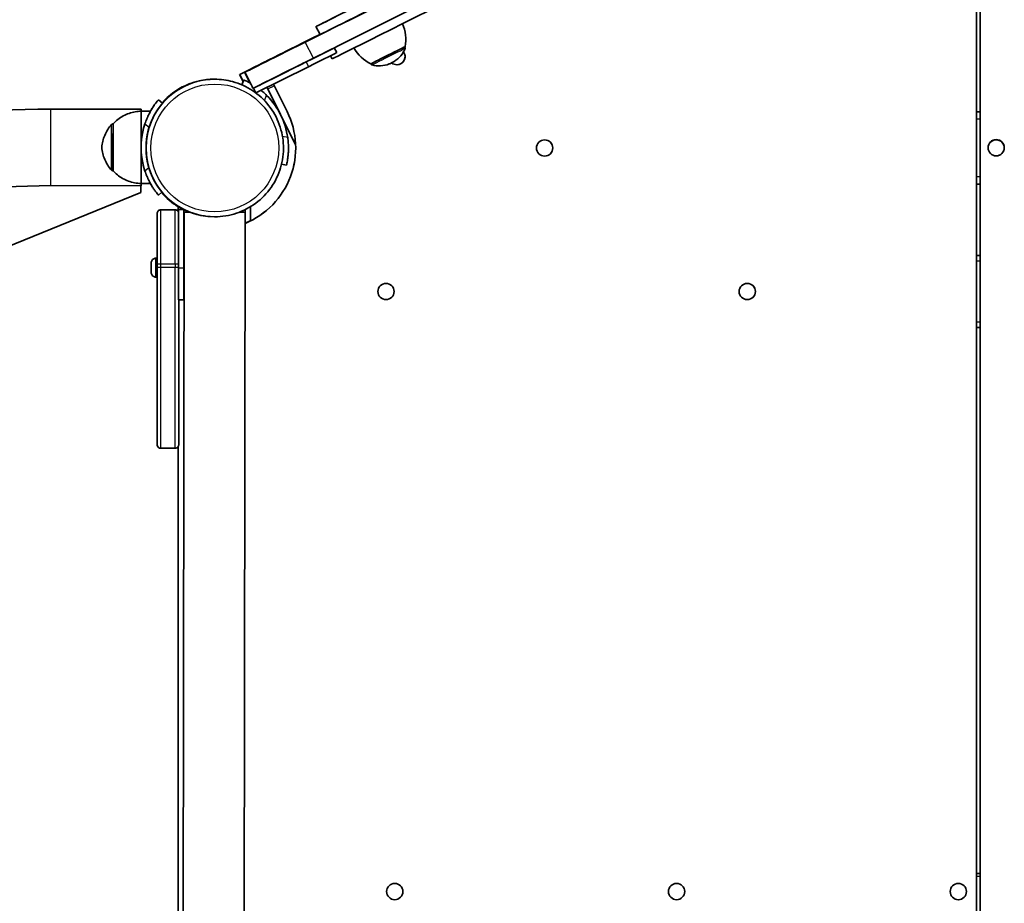
# Model space of a CAD drawing. Units: millimetres. Extents: x -6225 to 6466, y -3715 to 3909.
# Drawn here: x -4307 to -3761, y 415 to 904 of the extents above; entities that cross this region are included whole.
import ezdxf

# ---------------------------------------------------------------- set-up
doc = ezdxf.new("R2010")
doc.units = ezdxf.units.MM
doc.layers.add('Widoczne (ISO)', color=7, linetype='Continuous', lineweight=35)
doc.layers.add('Widoczne wąskie (ISO)', color=7, linetype='Continuous', lineweight=25)

msp = doc.modelspace()

# ---------------------------------------------------------------- linework, layer by layer
at = {"layer": 'Widoczne (ISO)'}
for p, q in [((-3776.83, -211.91), (-3776.83, 1066.38)), ((-3774.84, -212.9), (-3774.84, 1067.37)), ((-3774.83, -212.91), (-3774.83, 1067.38)), ((-4142.49, 900.34), (-4140.25, 895.87)), ((-4132.36, 888.59), (-4131.02, 885.91)), ((-4093.16, 889.23), (-4093.13, 889.17)), ((-4135.76, 886.89), (-4135.77, 886.9)), ((-4133.54, 882.45), (-4134.42, 884.21)), ((-4148.01, 880.77), (-4177.09, 866.25)), ((-4175.71, 863.58), (-4146.67, 878.09)), ((-4167.37, 871.11), (-4148.02, 880.77)), ((-4112.21, 879.7), (-4112.18, 879.65)), ((-4184.76, 873.78), (-4184.73, 873.78)), ((-4182.84, 869.96), (-4184.76, 873.78)), ((-4182.83, 869.99), (-4184.73, 873.78)), ((-4181.99, 875.1), (-4178.99, 869.11)), ((-4181.75, 875.1), (-4181.99, 875.1)), ((-4199.03, 871.2), (-4198.55, 871.2)), ((-4198.55, 871.2), (-4198.55, 871.2)), ((-4183.63, 868.15), (-4182.47, 870.81)), ((-4182.47, 870.81), (-4182.46, 870.81)), ((-4166.05, 868.41), (-4158.49, 853.29)), ((-4166.05, 868.41), (-4158.49, 853.29)), ((-4177.28, 866.16), (-4177.49, 866.16)), ((-4177.09, 866.25), (-4175.78, 863.63)), ((-4177.09, 866.25), (-4175.79, 863.64)), ((-4177.09, 866.25), (-4177.09, 866.25)), ((-4162.33, 852.01), (-4169.23, 865.82)), ((-4154.91, 837.19), (-4169.23, 865.82)), ((-4169.23, 865.82), (-4162.14, 851.65)), ((-4169.23, 865.82), (-4162.34, 852.03)), ((-4229.71, 859.87), (-4229.73, 859.87)), ((-4229.71, 859.87), (-4229.73, 859.87)), ((-4227.44, 857.96), (-4229.71, 859.87)), ((-4227.44, 857.96), (-4229.71, 859.87)), ((-4289.33, 854.7), (-4239.33, 854.68)), ((-4239.32, 853.48), (-4234.12, 853.48)), ((-4162, 851.36), (-4154.92, 837.19)), ((-4154.92, 837.19), (-4161.82, 850.99)), ((-4161.81, 850.97), (-4154.92, 837.19)), ((-3774.84, 853.15), (-3776.83, 853.15)), ((-4254.82, 846.49), (-4254.88, 846.49)), ((-4154.02, 835.4), (-4154.02, 835.4)), ((-4158.87, 823.61), (-4161.55, 824.25)), ((-4158.86, 823.61), (-4158.87, 823.61)), ((-4254.83, 820.49), (-4254.89, 820.49)), ((-4289.34, 812.3), (-4239.34, 812.28)), ((-4239.33, 813.48), (-4234.13, 813.48)), ((-3774.84, 813.15), (-3776.83, 813.15)), ((-4239.43, 808.44), (-4595.67, 664.34)), ((-4229.75, 807.09), (-4229.73, 807.09)), ((-4229.75, 807.09), (-4229.73, 807.09)), ((-4229.73, 807.09), (-4227.78, 808.73)), ((-4229.73, 807.09), (-4227.78, 808.73)), ((-4228.44, 798.92), (-4228.39, 798.92)), ((-4228.39, 798.92), (-4228.39, 798.92)), ((-4220.39, 798.92), (-4228.39, 798.92)), ((-4218.79, 800.78), (-4218.79, 800.78)), ((-4218.79, 798.12), (-4218.79, 800.78)), ((-4218.69, 766.61), (-4218.69, 799.11)), ((-4218.69, 799.11), (-4218.68, 799.11)), ((-4218.68, 799.11), (-4218.68, 766.61)), ((-4215.68, 799.11), (-4218.68, 799.11)), ((-4216.4, 49.9), (-4215.42, 797.7)), ((-4215.68, 766.61), (-4215.68, 799.11)), ((-4182.7, 49.85), (-4181.72, 797.65)), ((-4178.79, 792.78), (-4178.79, 800.63)), ((-4198.64, 795.1), (-4198.55, 795.1)), ((-4198.55, 795.1), (-4198.55, 795.1)), ((-4215.43, 788.1), (-4215.68, 788.1)), ((-4233.7, 769.6), (-4233.7, 768.65)), ((-4233.7, 768.86), (-4233.7, 769.6)), ((-4233.7, 768.86), (-4233.7, 768.86)), ((-4233.7, 768.65), (-4233.7, 768.48)), ((-4233.7, 768.48), (-4233.7, 768.65)), ((-4231.14, 772.17), (-4230.4, 772.17)), ((-4215.68, 769.91), (-4215.46, 769.91)), ((-3774.84, 773.73), (-3776.83, 773.73)), ((-4233.7, 768.04), (-4233.7, 766.92)), ((-4233.7, 766.92), (-4233.7, 768.04)), ((-4233.7, 766.92), (-4233.7, 765.8)), ((-4233.7, 766.92), (-4233.7, 766.92)), ((-4233.7, 765.8), (-4233.7, 766.92)), ((-4233.7, 765.36), (-4233.7, 765.19)), ((-4233.7, 765.19), (-4233.7, 765.36)), ((-4233.7, 765.19), (-4233.7, 764.24)), ((-4233.7, 765.19), (-4233.7, 765.19)), ((-4233.7, 764.24), (-4233.7, 765.19)), ((-4233.69, 765.42), (-4233.68, 765.42)), ((-4233.68, 768.42), (-4233.68, 768.42)), ((-4215.68, 763.91), (-4215.46, 763.91)), ((-4231.14, 761.67), (-4230.4, 761.67)), ((-4215.68, 749.11), (-4218.68, 749.11)), ((-3776.83, 733.73), (-3774.84, 733.73)), ((-4220.48, 667.02), (-4228.48, 667.02)), ((-4220.48, 667.02), (-4220.45, 667.02)), ((-4218.79, 667.91), (-4218.79, 174.78)), ((-4218.79, 174.79), (-4218.79, 667.9)), ((-4218.78, 667.91), (-4218.78, 174.77)), ((-3774.84, 431.68), (-3776.83, 431.68))]:
    msp.add_line(p, q, dxfattribs=at)
for centre in [(-4015.93, 833.15), (-3765.93, 833.3), (-4103.73, 753.73), (-3903.73, 753.73), (-4098.88, 421.68), (-3942.88, 421.68), (-3786.88, 421.68)]:
    msp.add_circle(centre, 4.5, dxfattribs=at)
for centre, radius, start, end in [((-4114.81, 893.13), 22, 349.776, 23.4789), ((-4102.34, 899.37), 22, 209.6413, 243.3542), ((-4097.67, 883.7), 4.5, 229.1077, 36.4231), ((-4097.67, 883.7), 4.5, 270.0193, 36.3865), ((-4097.67, 883.7), 4.5, 270.017, 36.3908), ((-4097.67, 883.7), 4.5, 270.017, 36.3908), ((-4015.94, 833.15), 4.5, 270.0193, 89.9807), ((-4015.94, 833.15), 4.5, 270.017, 89.983), ((-4015.94, 833.15), 4.5, 270.017, 89.983), ((-3765.94, 833.15), 4.5, 0.9577, 177.8778), ((-3765.94, 833.15), 4.5, 0.8233, 89.9977), ((-3765.94, 833.3), 4.5, 270.0193, 89.9807), ((-4103.74, 753.73), 4.5, 270.017, 89.983), ((-3903.74, 753.73), 4.5, 270.017, 89.983), ((-4098.89, 421.68), 4.5, 270.017, 89.983), ((-3942.89, 421.68), 4.5, 270.017, 89.983), ((-3786.89, 421.68), 4.5, 270.017, 89.983)]:
    msp.add_arc(centre, radius, start, end, dxfattribs=at)
for centre, major_axis, ratio, start_param, end_param in [((-3984.17, 979.5), (-158.31, -79.16), 0.00008, 5.890088, 9.817875), ((-3981.94, 975.03), (158.31, 79.16), 0.00008, 3.141576, 6.283168), ((-3975.23, 961.61), (158.31, 79.16), 0.00008, 3.141611, 6.283204), ((-3980.96, 975.53), (-442.24, -221.12), 0.00008, 1.182455, 1.825616), ((-3976.49, 966.58), (-442.24, -221.12), 0.00008, 1.182455, 1.825616), ((-4136.32, 898), (-48.44, -24.22), 0.00008, 4.794952, 6.280514), ((-4001.93, 965.21), (324.18, 162.09), 0.00008, 4.11325, 4.271314), ((-4137.27, 897.46), (-44.72, -22.36), 0.00008, 4.780013, 6.283345), ((-4059.84, 936.24), (-83.12, -41.56), 0.00008, 6.030356, 6.536014), ((-4128.08, 901.93), (-53.67, -26.83), 0.00008, 0.00016, 1.182455), ((-4148.01, 880.77), (15.66, 7.82), 0.00008, 0.00016, 1.570956), ((-4148.01, 880.77), (15.66, 7.82), 0.00008, 4.712549, 6.283345), ((-4102.68, 884.47), (9.53, 4.76), 0.00008, 3.141652, 6.283126), ((-4146.67, 878.09), (15.66, 7.82), 0.00008, 4.712549, 6.283185), ((-4123.61, 892.99), (-53.67, -26.83), 0.00008, 0.00016, 1.182455), ((-4198.55, 833.15), (0, 38.05), 1, 0, 3.141593), ((-4198.55, 833.15), (0, -38.05), 1, 3.141593, 6.283185), ((-4198.79, 833.15), (0, -41.05), 1, 1.710385, 2.358506), ((-4169.23, 865.82), (-0.89, 1.79), 0.00016, 1.104766, 1.570717), ((-4169.23, 865.82), (-1.79, 3.58), 0.00016, 4.712309, 4.939384), ((-4169.23, 865.82), (0.89, -1.79), 0.00016, 1.570717, 2.037676), ((-4169.23, 865.82), (1.79, -3.58), 0.00016, 4.485783, 4.712309), ((-4239.34, 833.48), (0.01, 21.2), 0.000178, 5.945085, 6.283185), ((-4239.33, 833.48), (0.01, 20), 0.000178, 4.712389, 6.28319), ((-4198.79, 833.15), (0, -45.05), 1, 0.38834, 2.034445), ((-4198.78, 833.15), (0, -45.05), 1, 0.388276, 2.034445), ((-4254.83, 833.49), (-0.01, -13), 0.000178, 0.000001, 3.141594), ((-4198.27, 833.47), (-13.06, 38.92), 1, 0.922675, 1.570796), ((-4198.27, 833.47), (-13.06, 38.92), 1, 0.922675, 1.570796), ((-4154.92, 837.19), (0.89, -1.79), 0.00016, 4.712309, 6.283105), ((-4154.92, 837.19), (0.89, -1.79), 0.00016, 6.283105, 7.853902), ((-4154.92, 837.19), (1.79, -3.58), 0.00016, 4.712309, 5.409836), ((-4154.92, 837.19), (-1.79, 3.58), 0.00016, 4.018322, 4.712308), ((-4239.33, 833.48), (-0.01, -20), 0.000178, 6.28318, 7.853982), ((-4239.43, 826.62), (0.01, 18.18), 0.00026, 3.141696, 3.803889), ((-4239.34, 833.48), (-0.01, -21.2), 0.000178, 0, 0.338101), ((-4198.57, 797.68), (-16.85, 0.02), 0.000178, 5.682364, 6.885284), ((-4198.79, 833.15), (0, -38.05), 1, 5.82309, 5.911389), ((-4198.57, 797.68), (-14.85, 0.02), 0.000178, 5.922857, 6.644791), ((-4198.57, 797.68), (14.85, -0.02), 0.000178, 5.894911, 6.67054), ((-4198.57, 797.68), (16.85, -0.02), 0.000178, 5.666141, 6.899311), ((-4233.7, 768.84), (0, -0.189), 0.000178, 0.144199, 1.6618), ((-4230.4, 766.92), (0, 5.25), 0.000178, 3.141593, 6.283186), ((-4233.7, 766.92), (0, 2.69), 0.000178, 1.14165, 1.999945), ((-4218.68, 766.61), (0, -17.5), 0.000178, 4.712389, 6.283185), ((-4218.68, 766.61), (0, -17.5), 0.000178, 0, 1.570796), ((-4215.68, 766.61), (0, -17.5), 0.000178, 0, 1.570796)]:
    msp.add_ellipse(centre, major_axis=major_axis, ratio=ratio, start_param=start_param, end_param=end_param, dxfattribs=at)
for centre, major_axis, ratio in [((-4148.01, 880.78), (4.03, 2.01), 0.00008), ((-4218.68, 766.6), (0, -4.5), 0.000178)]:
    msp.add_ellipse(centre, major_axis=major_axis, ratio=ratio, dxfattribs=at)
for points, knots in [([(-4093.13, 889.17), (-4093.08, 889.08), (-4093.05, 888.97), (-4093.02, 888.76), (-4093.02, 888.65), (-4093.05, 888.48), (-4093.07, 888.42), (-4093.09, 888.36)], [0, 0, 0, 0, 0.03242972, 0.03242972, 0.06427305, 0.06427305, 0.08353729, 0.08353729, 0.08353729, 0.08353729]), ([(-4093.09, 888.36), (-4093.69, 886.85), (-4094.54, 885.42), (-4096.61, 882.96), (-4097.85, 881.9), (-4099.66, 880.79), (-4100.13, 880.54), (-4100.6, 880.31)], [0, 0, 0, 0, 0.486437, 0.486437, 0.964087, 0.964087, 1.123176, 1.123176, 1.123176, 1.123176]), ([(-4111.55, 879.13), (-4111.66, 879.16), (-4111.76, 879.21), (-4111.93, 879.33), (-4112.01, 879.4), (-4112.12, 879.53), (-4112.15, 879.59), (-4112.18, 879.65)], [0, 0, 0, 0, 0.03242956, 0.03242956, 0.06427283, 0.06427283, 0.08353729, 0.08353729, 0.08353729, 0.08353729]), ([(-4100.6, 880.31), (-4101.07, 880.06), (-4101.56, 879.84), (-4103.53, 879.06), (-4105.13, 878.71), (-4108.33, 878.52), (-4109.99, 878.7), (-4111.55, 879.13)], [0, 0, 0, 0, 0.159089, 0.159089, 0.636739, 0.636739, 1.123176, 1.123176, 1.123176, 1.123176]), ([(-4198.55, 795.1), (-4194.49, 795.1), (-4190.43, 795.75), (-4182.73, 798.3), (-4179.08, 800.2), (-4172.57, 805.05), (-4169.71, 808), (-4165.05, 814.65), (-4163.26, 818.35), (-4160.93, 826.13), (-4160.4, 830.2), (-4160.63, 838.31), (-4161.41, 842.35), (-4164.18, 849.98), (-4166.19, 853.57), (-4171.22, 859.93), (-4174.25, 862.71), (-4181.04, 867.17), (-4184.79, 868.85), (-4191.91, 870.76), (-4195.23, 871.2), (-4198.55, 871.2)], [4.249177, 4.249177, 4.249177, 4.249177, 4.569177, 4.569177, 4.889177, 4.889177, 5.209177, 5.209177, 5.529177, 5.529177, 5.849177, 5.849177, 6.169177, 6.169177, 6.489177, 6.489177, 6.809177, 6.809177, 7.129177, 7.129177, 7.39077, 7.39077, 7.39077, 7.39077]), ([(-4178.96, 869.09), (-4179.38, 869.32), (-4179.78, 869.53), (-4180.64, 869.97), (-4181.07, 870.18), (-4181.77, 870.5), (-4182.03, 870.62), (-4182.38, 870.77), (-4182.46, 870.81), (-4182.46, 870.81)], [8.515872, 8.515872, 8.515872, 8.515872, 8.727649, 8.727649, 9.010419, 9.010419, 9.293188, 9.293188, 9.575957, 9.575957, 9.575957, 9.575957]), ([(-4169.83, 862.24), (-4170.51, 862.92), (-4171.25, 863.61), (-4172.3, 864.51), (-4172.59, 864.75), (-4172.89, 864.99)], [7.2808348, 7.2808348, 7.2808348, 7.2808348, 7.5718461, 7.5718461, 7.683228, 7.683228, 7.683228, 7.683228]), ([(-4229.71, 859.87), (-4229.71, 859.87), (-4229.77, 859.8), (-4230.01, 859.5), (-4230.19, 859.28), (-4230.67, 858.68), (-4230.96, 858.3), (-4231.62, 857.41), (-4231.98, 856.9), (-4232.74, 855.78), (-4233.16, 855.12), (-4234.02, 853.66), (-4234.46, 852.86), (-4235.33, 851.16), (-4235.74, 850.26), (-4236.52, 848.41), (-4236.87, 847.47), (-4237.18, 846.55)], [4.787979, 4.787979, 4.787979, 4.787979, 5.070748, 5.070748, 5.353517, 5.353517, 5.636286, 5.636286, 5.919055, 5.919055, 6.210067, 6.210067, 6.501078, 6.501078, 6.79209, 6.79209, 7.083101, 7.083101, 7.083101, 7.083101]), ([(-4229.71, 859.87), (-4229.71, 859.87), (-4229.77, 859.8), (-4230.01, 859.5), (-4230.19, 859.28), (-4230.67, 858.68), (-4230.96, 858.3), (-4231.62, 857.41), (-4231.98, 856.9), (-4232.74, 855.78), (-4233.16, 855.12), (-4234.02, 853.66), (-4234.46, 852.86), (-4235.33, 851.16), (-4235.74, 850.26), (-4236.52, 848.41), (-4236.87, 847.47), (-4237.18, 846.55)], [9.5775, 9.5775, 9.5775, 9.5775, 9.860097, 9.860097, 10.142867, 10.142867, 10.425636, 10.425636, 10.708405, 10.708405, 10.999416, 10.999416, 11.290428, 11.290428, 11.581439, 11.581439, 11.872451, 11.872451, 11.872451, 11.872451]), ([(-4234.14, 853.48), (-4233.96, 853.8), (-4233.79, 854.1), (-4233.18, 855.12), (-4232.76, 855.78), (-4232.01, 856.9), (-4231.64, 857.41), (-4230.99, 858.3), (-4230.69, 858.68), (-4230.22, 859.28), (-4230.03, 859.5), (-4229.79, 859.8), (-4229.73, 859.87), (-4229.73, 859.87)], [8.036856, 8.036856, 8.036856, 8.036856, 8.153869, 8.153869, 8.44488, 8.44488, 8.727649, 8.727649, 9.010419, 9.010419, 9.293188, 9.293188, 9.575957, 9.575957, 9.575957, 9.575957]), ([(-4234.14, 853.48), (-4233.96, 853.8), (-4233.79, 854.1), (-4233.18, 855.12), (-4232.76, 855.78), (-4232.01, 856.9), (-4231.64, 857.41), (-4230.99, 858.3), (-4230.69, 858.68), (-4230.22, 859.28), (-4230.03, 859.5), (-4229.79, 859.8), (-4229.73, 859.87), (-4229.73, 859.87)], [3.248877, 3.248877, 3.248877, 3.248877, 3.36589, 3.36589, 3.656902, 3.656902, 3.939671, 3.939671, 4.22244, 4.22244, 4.505209, 4.505209, 4.787979, 4.787979, 4.787979, 4.787979]), ([(-4289.66, -11.6), (-4335.87, -11.58), (-4382.06, -4.11), (-4469.76, 24.99), (-4511.26, 46.62), (-4585.35, 101.83), (-4617.94, 135.41), (-4670.91, 211.13), (-4691.28, 253.25), (-4717.74, 341.79), (-4723.82, 388.19), (-4721.09, 480.55), (-4712.27, 526.5), (-4680.62, 613.32), (-4657.79, 654.17), (-4600.44, 726.62), (-4565.92, 758.21), (-4488.69, 808.95), (-4445.99, 828.08), (-4364.87, 849.76), (-4327.1, 854.72), (-4289.33, 854.7)], [3.141593, 3.141593, 3.141593, 3.141593, 3.461593, 3.461593, 3.781593, 3.781593, 4.101593, 4.101593, 4.421593, 4.421593, 4.741593, 4.741593, 5.061593, 5.061593, 5.381593, 5.381593, 5.701593, 5.701593, 6.021593, 6.021593, 6.283185, 6.283185, 6.283185, 6.283185]), ([(-4254.82, 846.49), (-4253.2, 848.23), (-4251.27, 849.72), (-4247.12, 851.96), (-4244.86, 852.75), (-4241.49, 853.34), (-4240.4, 853.45), (-4239.32, 853.48)], [0, 0, 0, 0, 0.713441, 0.713441, 1.413994, 1.413994, 1.739758, 1.739758, 1.739758, 1.739758]), ([(-4261.13, 833.49), (-4261.02, 834.65), (-4260.82, 835.8), (-4260.26, 838.02), (-4259.9, 839.09), (-4258.52, 842.32), (-4257.21, 844.38), (-4255.63, 846.15)], [0, 0, 0, 0, 0.347756, 0.347756, 0.687084, 0.687084, 1.400525, 1.400525, 1.400525, 1.400525]), ([(-4255.63, 846.15), (-4255.55, 846.24), (-4255.47, 846.31), (-4255.28, 846.41), (-4255.18, 846.45), (-4255.01, 846.48), (-4254.95, 846.49), (-4254.88, 846.49)], [0, 0, 0, 0, 0.03242862, 0.03242862, 0.06427156, 0.06427156, 0.08391292, 0.08391292, 0.08391292, 0.08391292]), ([(-4158.86, 823.61), (-4158.86, 823.61), (-4158.84, 823.7), (-4158.75, 824.07), (-4158.69, 824.35), (-4158.53, 825.1), (-4158.44, 825.57), (-4158.25, 826.65), (-4158.15, 827.27), (-4157.98, 828.62), (-4157.9, 829.39), (-4157.78, 831.08), (-4157.74, 832), (-4157.73, 833.91), (-4157.76, 834.9), (-4157.9, 836.9), (-4158, 837.9), (-4158.14, 838.86)], [9.577328, 9.577328, 9.577328, 9.577328, 9.860097, 9.860097, 10.142867, 10.142867, 10.425636, 10.425636, 10.708405, 10.708405, 10.999416, 10.999416, 11.290428, 11.290428, 11.581439, 11.581439, 11.872451, 11.872451, 11.872451, 11.872451]), ([(-4255.64, 820.82), (-4257.22, 822.6), (-4258.53, 824.66), (-4259.9, 827.89), (-4260.26, 828.97), (-4260.83, 831.19), (-4261.02, 832.34), (-4261.13, 833.49)], [0, 0, 0, 0, 0.713441, 0.713441, 1.052769, 1.052769, 1.400525, 1.400525, 1.400525, 1.400525]), ([(-4254.89, 820.49), (-4255, 820.49), (-4255.11, 820.51), (-4255.31, 820.58), (-4255.41, 820.63), (-4255.54, 820.73), (-4255.59, 820.77), (-4255.64, 820.82)], [0, 0, 0, 0, 0.03242986, 0.03242986, 0.06427331, 0.06427331, 0.08391291, 0.08391291, 0.08391291, 0.08391291]), ([(-4239.33, 813.48), (-4241.71, 813.55), (-4244.11, 814.01), (-4248.53, 815.64), (-4250.62, 816.82), (-4253.29, 818.95), (-4254.09, 819.69), (-4254.83, 820.49)], [0, 0, 0, 0, 0.713441, 0.713441, 1.413994, 1.413994, 1.739758, 1.739758, 1.739758, 1.739758]), ([(-4237.19, 820.41), (-4236.88, 819.49), (-4236.53, 818.55), (-4235.76, 816.71), (-4235.34, 815.8), (-4234.48, 814.1), (-4234.04, 813.3), (-4233.17, 811.84), (-4232.75, 811.18), (-4232, 810.06), (-4231.64, 809.54), (-4230.98, 808.66), (-4230.69, 808.28), (-4230.21, 807.68), (-4230.03, 807.45), (-4229.79, 807.16), (-4229.73, 807.09), (-4229.73, 807.09)], [2.492856, 2.492856, 2.492856, 2.492856, 2.783868, 2.783868, 3.074879, 3.074879, 3.36589, 3.36589, 3.656902, 3.656902, 3.939671, 3.939671, 4.22244, 4.22244, 4.505209, 4.505209, 4.787807, 4.787807, 4.787807, 4.787807]), ([(-4237.19, 820.41), (-4236.88, 819.49), (-4236.53, 818.55), (-4235.76, 816.71), (-4235.34, 815.8), (-4234.48, 814.1), (-4234.04, 813.3), (-4233.17, 811.84), (-4232.75, 811.18), (-4232, 810.06), (-4231.64, 809.54), (-4230.98, 808.66), (-4230.69, 808.28), (-4230.21, 807.68), (-4230.03, 807.45), (-4229.79, 807.16), (-4229.73, 807.09), (-4229.73, 807.09)], [7.280835, 7.280835, 7.280835, 7.280835, 7.571846, 7.571846, 7.862858, 7.862858, 8.153869, 8.153869, 8.44488, 8.44488, 8.727649, 8.727649, 9.010419, 9.010419, 9.293188, 9.293188, 9.575785, 9.575785, 9.575785, 9.575785]), ([(-4289.65, 30.8), (-4331.33, 30.82), (-4373, 37.56), (-4452.12, 63.81), (-4489.55, 83.32), (-4556.39, 133.13), (-4585.79, 163.42), (-4633.57, 231.73), (-4651.95, 269.73), (-4675.82, 349.6), (-4681.31, 391.45), (-4678.84, 474.78), (-4670.89, 516.23), (-4642.33, 594.55), (-4621.74, 631.4), (-4570, 696.76), (-4538.87, 725.26), (-4469.19, 771.03), (-4430.67, 788.28), (-4357.49, 807.85), (-4323.42, 812.32), (-4289.34, 812.3)], [3.141593, 3.141593, 3.141593, 3.141593, 3.461593, 3.461593, 3.781593, 3.781593, 4.101593, 4.101593, 4.421593, 4.421593, 4.741593, 4.741593, 5.061593, 5.061593, 5.381593, 5.381593, 5.701593, 5.701593, 6.021593, 6.021593, 6.283185, 6.283185, 6.283185, 6.283185]), ([(-4229.75, 807.09), (-4229.75, 807.09), (-4229.81, 807.16), (-4230.05, 807.45), (-4230.24, 807.68), (-4230.71, 808.28), (-4231.01, 808.66), (-4231.66, 809.54), (-4232.02, 810.06), (-4232.78, 811.18), (-4233.2, 811.84), (-4233.8, 812.86), (-4233.98, 813.17), (-4234.15, 813.48)], [9.577328, 9.577328, 9.577328, 9.577328, 9.860097, 9.860097, 10.142867, 10.142867, 10.425636, 10.425636, 10.708405, 10.708405, 10.999416, 10.999416, 11.116431, 11.116431, 11.116431, 11.116431]), ([(-4229.75, 807.09), (-4229.75, 807.09), (-4229.81, 807.16), (-4230.05, 807.45), (-4230.24, 807.68), (-4230.71, 808.28), (-4231.01, 808.66), (-4231.66, 809.54), (-4232.02, 810.06), (-4232.78, 811.18), (-4233.2, 811.84), (-4233.8, 812.86), (-4233.98, 813.17), (-4234.15, 813.48)], [4.787979, 4.787979, 4.787979, 4.787979, 5.070748, 5.070748, 5.353517, 5.353517, 5.636286, 5.636286, 5.919055, 5.919055, 6.210067, 6.210067, 6.327082, 6.327082, 6.327082, 6.327082]), ([(-4230.45, 772.17), (-4230.45, 774.11), (-4230.45, 776.04), (-4230.45, 780.7), (-4230.45, 783.39), (-4230.45, 788.14), (-4230.45, 790.25), (-4230.44, 793.64), (-4230.44, 794.95), (-4230.44, 796.19), (-4230.44, 796.48), (-4230.44, 796.76), (-4230.44, 796.83), (-4230.44, 796.89), (-4230.44, 796.91), (-4230.44, 796.93), (-4230.44, 796.93), (-4230.44, 796.95), (-4230.44, 796.96), (-4230.44, 796.97), (-4230.44, 796.98), (-4230.44, 797), (-4230.44, 797.01), (-4230.44, 797.04), (-4230.43, 797.05), (-4230.43, 797.11), (-4230.43, 797.14), (-4230.4, 797.33), (-4230.37, 797.48), (-4230.26, 797.77), (-4230.18, 797.91), (-4229.97, 798.22), (-4229.82, 798.38), (-4229.48, 798.64), (-4229.29, 798.74), (-4228.88, 798.88), (-4228.66, 798.92), (-4228.44, 798.92)], [0.324566, 0.324566, 0.324566, 0.324566, 0.908039, 0.908039, 1.799676, 1.799676, 2.691912, 2.691912, 3.584163, 3.584163, 4.007452, 4.007452, 4.207929, 4.207929, 4.301683, 4.301683, 4.346473, 4.346473, 4.363301, 4.363301, 4.368923, 4.368923, 4.374606, 4.374606, 4.380299, 4.380299, 4.39165, 4.39165, 4.436925, 4.436925, 4.484818, 4.484818, 4.548907, 4.548907, 4.612616, 4.612616, 4.6785, 4.6785, 4.6785, 4.6785]), ([(-4220.39, 798.92), (-4220.17, 798.92), (-4219.95, 798.88), (-4219.55, 798.74), (-4219.35, 798.64), (-4219.01, 798.38), (-4218.86, 798.23), (-4218.72, 798.03), (-4218.71, 798), (-4218.69, 797.97)], [0, 0, 0, 0, 0.064859, 0.064859, 0.128546, 0.128546, 0.192275, 0.192275, 0.2021714, 0.2021714, 0.2021714, 0.2021714]), ([(-4215.79, 799.11), (-4216.17, 799.3), (-4216.58, 799.51), (-4217.34, 799.92), (-4217.69, 800.12), (-4218.2, 800.42), (-4218.42, 800.55), (-4218.71, 800.73), (-4218.79, 800.78), (-4218.79, 800.78)], [0.4745669, 0.4745669, 0.4745669, 0.4745669, 0.6040456, 0.6040456, 0.7335243, 0.7335243, 0.8463281, 0.8463281, 0.9591319, 0.9591319, 0.9591319, 0.9591319]), ([(-4233.7, 768.48), (-4233.7, 768.72), (-4233.7, 768.93), (-4233.7, 769.27), (-4233.7, 769.4), (-4233.7, 769.54), (-4233.7, 769.58), (-4233.7, 769.6)], [0, 0, 0, 0, 0.0872889, 0.0872889, 0.1730303, 0.1730303, 0.2306143, 0.2306143, 0.2306143, 0.2306143]), ([(-4233.68, 769.91), (-4233.65, 770.18), (-4233.57, 770.45), (-4233.35, 770.94), (-4233.19, 771.17), (-4232.82, 771.57), (-4232.59, 771.73), (-4232.12, 771.99), (-4231.85, 772.08), (-4231.44, 772.16), (-4231.29, 772.17), (-4231.14, 772.17)], [0, 0, 0, 0, 0.0811351, 0.0811351, 0.1624818, 0.1624818, 0.2440605, 0.2440605, 0.3256311, 0.3256311, 0.3701739, 0.3701739, 0.3701739, 0.3701739]), ([(-4233.7, 764.24), (-4233.7, 764.26), (-4233.7, 764.32), (-4233.7, 764.52), (-4233.7, 764.68), (-4233.7, 765.03), (-4233.7, 765.19), (-4233.7, 765.36)], [0, 0, 0, 0, 0.0733077, 0.0733077, 0.1661312, 0.1661312, 0.2306351, 0.2306351, 0.2306351, 0.2306351]), ([(-4231.14, 761.67), (-4231.42, 761.67), (-4231.7, 761.72), (-4232.22, 761.89), (-4232.47, 762.02), (-4232.9, 762.35), (-4233.1, 762.55), (-4233.4, 763), (-4233.52, 763.25), (-4233.64, 763.65), (-4233.67, 763.79), (-4233.69, 763.93)], [0, 0, 0, 0, 0.0830188, 0.0830188, 0.1645378, 0.1645378, 0.2461105, 0.2461105, 0.3276814, 0.3276814, 0.3701548, 0.3701548, 0.3701548, 0.3701548]), ([(-4228.48, 667.02), (-4228.69, 667.02), (-4228.91, 667.05), (-4229.32, 667.19), (-4229.51, 667.29), (-4229.85, 667.55), (-4230, 667.71), (-4230.24, 668.06), (-4230.34, 668.25), (-4230.42, 668.55), (-4230.44, 668.65), (-4230.46, 668.76), (-4230.46, 668.78), (-4230.47, 668.81), (-4230.47, 668.82), (-4230.47, 668.86), (-4230.47, 668.87), (-4230.47, 668.9), (-4230.47, 668.91), (-4230.47, 668.93), (-4230.48, 668.94), (-4230.48, 668.97), (-4230.48, 668.98), (-4230.48, 669), (-4230.48, 669.01), (-4230.48, 669.05), (-4230.48, 669.09), (-4230.48, 669.32), (-4230.48, 669.65), (-4230.48, 671.57), (-4230.48, 674.39), (-4230.48, 682.43), (-4230.48, 687.7), (-4230.48, 700.15), (-4230.48, 707.45), (-4230.47, 723.33), (-4230.47, 732.06), (-4230.46, 747.77), (-4230.46, 754.71), (-4230.46, 761.67)], [0, 0, 0, 0, 0.064864, 0.064864, 0.128555, 0.128555, 0.192285, 0.192285, 0.255973, 0.255973, 0.285772, 0.285772, 0.29201, 0.29201, 0.297473, 0.297473, 0.306311, 0.306311, 0.315742, 0.315742, 0.331419, 0.331419, 0.367293, 0.367293, 0.474778, 0.474778, 0.79718, 0.79718, 1.765476, 1.765476, 4.602541, 4.602541, 7.405173, 7.405173, 10.207632, 10.207632, 13.010048, 13.010048, 15.093712, 15.093712, 15.093712, 15.093712]), ([(-4218.4, 749.11), (-4218.4, 745.72), (-4218.4, 742.37), (-4218.41, 730.13), (-4218.41, 721.48), (-4218.42, 705.81), (-4218.43, 698.64), (-4218.43, 686.49), (-4218.44, 681.39), (-4218.44, 673.75), (-4218.44, 671.14), (-4218.45, 669.59), (-4218.45, 669.37), (-4218.45, 669.15), (-4218.45, 669.09), (-4218.45, 669.04), (-4218.45, 669.02), (-4218.45, 669), (-4218.45, 668.99), (-4218.45, 668.96), (-4218.45, 668.95), (-4218.45, 668.93), (-4218.45, 668.91), (-4218.45, 668.88), (-4218.46, 668.86), (-4218.46, 668.82), (-4218.46, 668.8), (-4218.47, 668.72), (-4218.48, 668.66), (-4218.52, 668.5), (-4218.55, 668.38), (-4218.68, 668.05), (-4218.81, 667.85), (-4219.13, 667.5), (-4219.32, 667.35), (-4219.67, 667.17), (-4219.81, 667.11), (-4220.12, 667.04), (-4220.29, 667.02), (-4220.45, 667.02)], [1.794186, 1.794186, 1.794186, 1.794186, 2.82227, 2.82227, 5.624388, 5.624388, 8.426799, 8.426799, 11.229215, 11.229215, 14.031667, 14.031667, 14.700389, 14.700389, 15.029365, 15.029365, 15.190936, 15.190936, 15.271224, 15.271224, 15.301355, 15.301355, 15.318901, 15.318901, 15.327704, 15.327704, 15.336549, 15.336549, 15.354369, 15.354369, 15.389564, 15.389564, 15.460537, 15.460537, 15.531483, 15.531483, 15.577752, 15.577752, 15.62676, 15.62676, 15.62676, 15.62676]), ([(-4230.44, 695.04), (-4230.44, 695.04), (-4230.44, 695.04), (-4230.44, 695.06), (-4230.44, 695.1), (-4230.44, 695.31), (-4230.44, 695.62), (-4230.44, 696.7), (-4230.44, 697.62), (-4230.44, 699.88), (-4230.44, 701.25), (-4230.44, 704.28), (-4230.43, 705.97), (-4230.43, 709.47), (-4230.43, 711.31), (-4230.43, 714.91), (-4230.43, 716.72), (-4230.43, 720.07), (-4230.43, 721.65), (-4230.43, 724.4), (-4230.43, 725.6), (-4230.43, 727.48), (-4230.43, 728.18), (-4230.43, 728.71), (-4230.43, 728.81), (-4230.43, 728.92), (-4230.43, 728.95), (-4230.43, 728.98), (-4230.43, 728.99), (-4230.43, 729), (-4230.43, 729), (-4230.43, 729)], [0.346483, 0.346483, 0.346483, 0.346483, 0.378395, 0.378395, 0.508494, 0.508494, 0.901075, 0.901075, 1.444264, 1.444264, 1.985649, 1.985649, 2.527279, 2.527279, 3.068931, 3.068931, 3.61059, 3.61059, 4.152247, 4.152247, 4.693892, 4.693892, 5.235489, 5.235489, 5.404186, 5.404186, 5.499528, 5.499528, 5.553259, 5.553259, 5.573494, 5.573494, 5.573494, 5.573494])]:
    msp.add_open_spline(points, degree=3, knots=knots, dxfattribs=at)
for points in [[(-4233.68, 769.92), (-4233.7, 769.81), (-4233.7, 769.7), (-4233.7, 769.6)], [(-4233.7, 769.6), (-4233.7, 769.7), (-4233.7, 769.81), (-4233.68, 769.92)], [(-4233.7, 768.48), (-4233.7, 768.46), (-4233.7, 768.44), (-4233.68, 768.42)], [(-4233.68, 768.42), (-4233.7, 768.44), (-4233.7, 768.46), (-4233.7, 768.48)], [(-4233.68, 768.42), (-4233.7, 768.29), (-4233.7, 768.16), (-4233.7, 768.04)], [(-4233.7, 768.04), (-4233.7, 768.16), (-4233.7, 768.29), (-4233.68, 768.42)], [(-4233.7, 765.8), (-4233.7, 765.68), (-4233.7, 765.55), (-4233.68, 765.42)], [(-4233.69, 765.42), (-4233.7, 765.55), (-4233.7, 765.68), (-4233.7, 765.8)], [(-4233.68, 765.42), (-4233.7, 765.4), (-4233.7, 765.38), (-4233.7, 765.36)], [(-4233.7, 765.36), (-4233.7, 765.38), (-4233.7, 765.4), (-4233.69, 765.42)], [(-4233.7, 764.24), (-4233.7, 764.14), (-4233.7, 764.03), (-4233.69, 763.92)], [(-4233.69, 763.92), (-4233.7, 764.03), (-4233.7, 764.14), (-4233.7, 764.24)]]:
    msp.add_open_spline(points, degree=3, dxfattribs=at)
at = {"layer": 'Widoczne wąskie (ISO)'}
for p, q in [((-4143.93, 882.82), (-4148.4, 891.77)), ((-4148.01, 880.77), (-4146.67, 878.09)), ((-4178.99, 869.11), (-4181.99, 875.1)), ((-4181.75, 875.1), (-4177.28, 866.16)), ((-4183.63, 868.15), (-4182.47, 870.81)), ((-4182.46, 870.81), (-4183.62, 868.14)), ((-4169.23, 865.82), (-4165.65, 867.6)), ((-4171.04, 859.44), (-4169.83, 862.24)), ((-4169.23, 865.82), (-4169.23, 865.82)), ((-4158.49, 853.29), (-4158.49, 853.29)), ((-4237.18, 846.55), (-4234.87, 844.62)), ((-4237.18, 846.55), (-4234.87, 844.62)), ((-3774.84, 849.15), (-3776.83, 849.15)), ((-4158.14, 838.86), (-4161.04, 839.55)), ((-4154.92, 837.19), (-4154.92, 837.2)), ((-4154.91, 837.19), (-4153.96, 837.67)), ((-4154.02, 835.4), (-4154.02, 835.41)), ((-4158.87, 823.61), (-4161.55, 824.25)), ((-4161.55, 824.25), (-4158.86, 823.61)), ((-4235.04, 822.22), (-4237.19, 820.41)), ((-4235.04, 822.22), (-4237.19, 820.41)), ((-3774.84, 817.15), (-3776.83, 817.15)), ((-4230.44, 796.92), (-4230.39, 796.92)), ((-4218.79, 800.78), (-4218.79, 798.11)), ((-4218.79, 798.12), (-4218.79, 800.78)), ((-4212.47, 797.7), (-4212.47, 797.7)), ((-4212.46, 797.69), (-4212.46, 797.69)), ((-4181.79, 798.99), (-4181.79, 797.65)), ((-4233.7, 768.65), (-4233.7, 768.65)), ((-4230.39, 768.92), (-4230.39, 767.02)), ((-4228.39, 767.02), (-4228.39, 768.92)), ((-4220.39, 768.92), (-4228.39, 768.92)), ((-4220.39, 768.92), (-4220.39, 767.02)), ((-3776.83, 770.73), (-3774.84, 770.73)), ((-4220.39, 767.02), (-4228.39, 767.02)), ((-4215.68, 766.61), (-4218.68, 766.61)), ((-3774.84, 736.73), (-3776.83, 736.73)), ((-4230.43, 729.02), (-4230.45, 729.02)), ((-4230.46, 695.02), (-4230.44, 695.02)), ((-4230.45, 669.02), (-4230.48, 669.02)), ((-4228.48, 667.02), (-4228.45, 667.02)), ((-4220.45, 667.02), (-4228.45, 667.02)), ((-4220.45, 667.02), (-4220.48, 667.02)), ((-4218.79, 667.9), (-4218.79, 174.78)), ((-4218.79, 174.79), (-4218.79, 667.9)), ((-3776.83, 430.18), (-3774.84, 430.18))]:
    msp.add_line(p, q, dxfattribs=at)
for centre, start, end in [((-4228.44, 796.92), 90, 179.9778), ((-4228.39, 796.92), 90, 179.9778), ((-4228.45, 729.02), 179.9778, 188.8208), ((-4228.43, 729.02), 179.9778, 180.7189), ((-4228.46, 695.02), 171.1347, 179.9778), ((-4228.44, 695.02), 179.2775, 179.9778), ((-4228.48, 669.02), 179.9778, 269.9778), ((-4228.45, 669.02), 179.9778, 269.9778), ((-4220.45, 669.02), 269.9778, 270)]:
    msp.add_arc(centre, 2, start, end, dxfattribs=at)
for centre, major_axis, ratio, start_param, end_param in [((-4102.66, 884.41), (9.53, 4.76), 0.00008, 3.141599, 6.283191), ((-4102.32, 883.74), (-9.23, -4.61), 0.00008, 0.000089, 3.141504), ((-4198.55, 833.15), (0, 38.05), 1, 0, 3.141593), ((-4199.03, 833.15), (0, 38.05), 1, 0, 0.853034), ((-4172.48, 856.13), (-8.76, 17.51), 0.000122, 5.321874, 5.545312), ((-4289.34, 833.5), (0.01, 21.2), 0.000178, 3.141593, 6.283186), ((-4255.63, 833.49), (0, 12.67), 0.000178, 3.141393, 6.283385), ((-4254.88, 833.49), (-0.01, -13), 0.000178, 0, 3.141593), ((-4198.59, 833.15), (-11.47, -36.28), 1, 4.712389, 5.309954), ((-4198.59, 833.15), (-11.47, -36.28), 1, 4.712389, 5.309954), ((-4199.03, 833.15), (0, -38.05), 1, 5.416456, 5.737163), ((-4230.45, 768.92), (0.01, 28), 0.000178, 0, 1.454462), ((-4230.4, 768.92), (0.01, 28), 0.000178, 4.712389, 6.283185), ((-4228.4, 768.92), (0.01, 30), 0.000178, 4.712389, 6.283185), ((-4220.4, 768.92), (0.01, 30), 0.000178, 4.712389, 6.283185), ((-4233.7, 766.92), (0, 2.69), 0.000178, 0.094552, 0.952646), ((-4233.7, 766.92), (0, 2.69), 0.000178, 5.33054, 6.188634), ((-4231.14, 766.92), (0, -5.25), 0.000178, 0, 3.141593), ((-4228.39, 768.92), (-2, 0), 0.00001, 4.712211, 6.294819), ((-4220.39, 768.92), (2, 0), 0.00001, 0.543891, 1.570618), ((-4233.7, 766.92), (0, 2.69), 0.000178, 1.141751, 1.999844), ((-4233.7, 766.92), (0, -2.69), 0.000178, 1.141751, 1.999844), ((-4233.7, 766.92), (0, -2.69), 0.000178, 0.094552, 0.952646), ((-4233.7, 766.92), (0, -2.69), 0.000178, 5.33054, 6.188634), ((-4230.41, 767.02), (-0.04, -98), 0.000178, 0, 1.570796), ((-4228.39, 767.02), (-2, 0), 0.00001, 4.712211, 6.294823), ((-4228.41, 767.02), (-0.04, -100), 0.000178, 0, 1.570796), ((-4220.41, 767.02), (-0.04, -100), 0.000178, 0, 1.570796), ((-4220.39, 767.02), (2, 0), 0.00001, 0.551625, 1.570618), ((-4230.44, 767.02), (-0.04, -98), 0.000178, 4.767008, 6.283185), ((-4230.46, 712.02), (0.01, 17), 0.000178, 0, 3.141593), ((-4230.43, 712.02), (-0.01, -17), 0.000178, 0, 3.141593)]:
    msp.add_ellipse(centre, major_axis=major_axis, ratio=ratio, start_param=start_param, end_param=end_param, dxfattribs=at)
msp.add_ellipse((-4198.55, 833.15), major_axis=(0, -35.4), ratio=1, dxfattribs=at)
for points, knots in [([(-4227.44, 857.96), (-4227.44, 857.96), (-4227.5, 857.89), (-4227.75, 857.6), (-4227.93, 857.38), (-4228.41, 856.78), (-4228.71, 856.41), (-4229.37, 855.53), (-4229.74, 855.02), (-4230.5, 853.89), (-4230.92, 853.24), (-4231.78, 851.78), (-4232.22, 850.97), (-4233.08, 849.26), (-4233.49, 848.35), (-4234.24, 846.49), (-4234.58, 845.54), (-4234.87, 844.62)], [4.836348, 4.836348, 4.836348, 4.836348, 5.118938, 5.118938, 5.4017, 5.4017, 5.684462, 5.684462, 5.967224, 5.967224, 6.25895, 6.25895, 6.550677, 6.550677, 6.842403, 6.842403, 7.13413, 7.13413, 7.13413, 7.13413]), ([(-4227.44, 857.96), (-4227.44, 857.96), (-4227.5, 857.89), (-4227.75, 857.6), (-4227.93, 857.38), (-4228.41, 856.78), (-4228.71, 856.41), (-4229.37, 855.52), (-4229.74, 855.02), (-4230.5, 853.89), (-4230.92, 853.23), (-4231.78, 851.77), (-4232.23, 850.97), (-4233.08, 849.25), (-4233.49, 848.35), (-4234.24, 846.49), (-4234.58, 845.54), (-4234.87, 844.62)], [4.838511, 4.838511, 4.838511, 4.838511, 5.121274, 5.121274, 5.40421, 5.40421, 5.687145, 5.687145, 5.97008, 5.97008, 6.261633, 6.261633, 6.553185, 6.553185, 6.844738, 6.844738, 7.13629, 7.13629, 7.13629, 7.13629]), ([(-4234.12, 853.48), (-4234.12, 853.48), (-4234.19, 853.36), (-4234.47, 852.84), (-4234.68, 852.45), (-4235.2, 851.42), (-4235.5, 850.79), (-4236.15, 849.33), (-4236.48, 848.5), (-4237.13, 846.75), (-4237.46, 845.76), (-4238.07, 843.6), (-4238.35, 842.42), (-4238.82, 839.97), (-4239.01, 838.68), (-4239.26, 836.08), (-4239.32, 834.76), (-4239.32, 833.48)], [0, 0, 0, 0, 0.384411, 0.384411, 0.768822, 0.768822, 1.153233, 1.153233, 1.537645, 1.537645, 1.921124, 1.921124, 2.304604, 2.304604, 2.688084, 2.688084, 3.071564, 3.071564, 3.071564, 3.071564]), ([(-4234.12, 853.48), (-4234.12, 853.48), (-4234.19, 853.36), (-4234.47, 852.84), (-4234.68, 852.45), (-4235.2, 851.42), (-4235.5, 850.79), (-4236.15, 849.33), (-4236.48, 848.5), (-4237.13, 846.75), (-4237.46, 845.76), (-4238.07, 843.6), (-4238.35, 842.42), (-4238.82, 839.97), (-4239.01, 838.68), (-4239.26, 836.08), (-4239.32, 834.76), (-4239.32, 833.48)], [6.143128, 6.143128, 6.143128, 6.143128, 6.527539, 6.527539, 6.91195, 6.91195, 7.296361, 7.296361, 7.680772, 7.680772, 8.064252, 8.064252, 8.447732, 8.447732, 8.831212, 8.831212, 9.214691, 9.214691, 9.214691, 9.214691]), ([(-4239.32, 833.48), (-4239.32, 832.2), (-4239.26, 830.89), (-4239.02, 828.29), (-4238.83, 827), (-4238.36, 824.54), (-4238.08, 823.37), (-4237.47, 821.2), (-4237.14, 820.21), (-4236.5, 818.46), (-4236.16, 817.64), (-4235.51, 816.18), (-4235.21, 815.54), (-4234.69, 814.52), (-4234.48, 814.12), (-4234.2, 813.61), (-4234.13, 813.48), (-4234.13, 813.48), (-4234.13, 813.48), (-4234.13, 813.48)], [3.071564, 3.071564, 3.071564, 3.071564, 3.455044, 3.455044, 3.838523, 3.838523, 4.222003, 4.222003, 4.605483, 4.605483, 4.989894, 4.989894, 5.374305, 5.374305, 5.758717, 5.758717, 6.143128, 6.143128, 6.143128, 6.143128, 6.143128, 6.143128]), ([(-4239.32, 833.48), (-4239.32, 832.2), (-4239.26, 830.89), (-4239.02, 828.29), (-4238.83, 827), (-4238.36, 824.54), (-4238.08, 823.37), (-4237.47, 821.2), (-4237.14, 820.21), (-4236.5, 818.46), (-4236.16, 817.64), (-4235.51, 816.18), (-4235.21, 815.54), (-4234.69, 814.52), (-4234.48, 814.12), (-4234.2, 813.61), (-4234.13, 813.48), (-4234.13, 813.48), (-4234.13, 813.48), (-4234.13, 813.48), (-4234.13, 813.48)], [-3.071564, -3.071564, -3.071564, -3.071564, -2.688084, -2.688084, -2.304604, -2.304604, -1.921124, -1.921124, -1.537645, -1.537645, -1.153233, -1.153233, -0.768822, -0.768822, -0.384411, -0.384411, 0, 0, 0, 0, 0, 0, 0]), ([(-4235.04, 822.22), (-4234.76, 821.28), (-4234.43, 820.32), (-4233.7, 818.45), (-4233.3, 817.53), (-4232.47, 815.8), (-4232.04, 814.99), (-4231.19, 813.51), (-4230.78, 812.84), (-4230.03, 811.7), (-4229.67, 811.19), (-4229.03, 810.3), (-4228.73, 809.92), (-4228.26, 809.32), (-4228.08, 809.09), (-4227.84, 808.8), (-4227.78, 808.73), (-4227.78, 808.73)], [2.560166, 2.560166, 2.560166, 2.560166, 2.852769, 2.852769, 3.145372, 3.145372, 3.437975, 3.437975, 3.730578, 3.730578, 4.013394, 4.013394, 4.296211, 4.296211, 4.579027, 4.579027, 4.861671, 4.861671, 4.861671, 4.861671]), ([(-4235.04, 822.22), (-4234.76, 821.28), (-4234.43, 820.32), (-4233.7, 818.45), (-4233.3, 817.53), (-4232.47, 815.8), (-4232.04, 814.99), (-4231.19, 813.51), (-4230.78, 812.84), (-4230.03, 811.7), (-4229.67, 811.19), (-4229.03, 810.3), (-4228.73, 809.92), (-4228.26, 809.32), (-4228.08, 809.09), (-4227.84, 808.8), (-4227.78, 808.73), (-4227.78, 808.73)], [2.560166, 2.560166, 2.560166, 2.560166, 2.852769, 2.852769, 3.145372, 3.145372, 3.437975, 3.437975, 3.730578, 3.730578, 4.013394, 4.013394, 4.296211, 4.296211, 4.579027, 4.579027, 4.861671, 4.861671, 4.861671, 4.861671]), ([(-4198.64, 795.1), (-4199.69, 795.1), (-4200.77, 795.14), (-4202.94, 795.32), (-4204.02, 795.46), (-4206.09, 795.82), (-4207.08, 796.03), (-4208.91, 796.5), (-4209.74, 796.74), (-4211.19, 797.22), (-4211.86, 797.46), (-4212.46, 797.69)], [7.743038, 7.743038, 7.743038, 7.743038, 8.057825, 8.057825, 8.379731, 8.379731, 8.701637, 8.701637, 9.023543, 9.023543, 9.332264, 9.332264, 9.332264, 9.332264])]:
    msp.add_open_spline(points, degree=3, knots=knots, dxfattribs=at)
msp.add_open_spline([(-4212.46, 797.69), (-4212.46, 797.69), (-4212.46, 797.69), (-4212.47, 797.7)], degree=3, dxfattribs=at)

doc.saveas('drawing.dxf')
